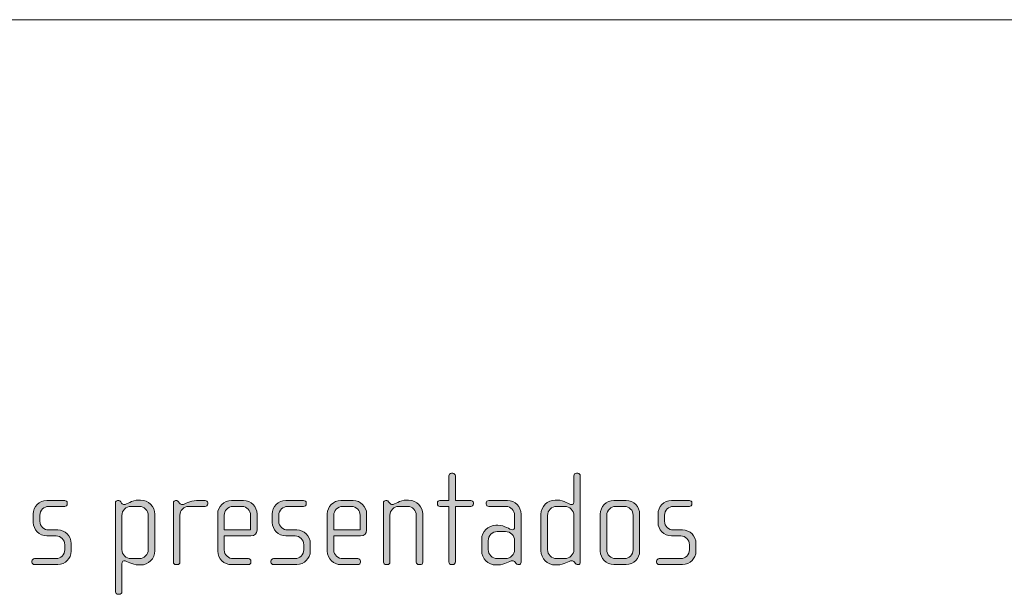
# Model space of a CAD drawing. Units: inches. Extents: x 6 to 184, y -291 to 306.
# Drawn here: x 125 to 143, y -252 to -241 of the extents above; entities that cross this region are included whole.
import ezdxf

# ---------------------------------------------------------------- set-up
doc = ezdxf.new("R2010")
doc.units = ezdxf.units.IN
doc.header["$MEASUREMENT"] = 0
doc.layers.add('Layer 1', color=7, linetype='Continuous')

# ---------------------------------------------------------------- blocks, each defined once
blk = doc.blocks.new('block 2')
at = {"layer": 'Layer 1', "true_color": 0x231f20}
h = blk.add_hatch(color=179, dxfattribs=at)
h.dxf.hatch_style = 2
edge = h.paths.add_edge_path()
edge.add_spline(control_points=[(133.278, -250.022), (133.278, -250.022), (132.996, -250.022), (132.996, -250.022), (132.996, -250.022), (132.996, -251.038), (132.996, -251.038), (132.996, -251.062), (132.974, -251.085), (132.949, -251.085), (132.949, -251.085), (132.924, -251.085), (132.924, -251.085), (132.899, -251.085), (132.877, -251.062), (132.877, -251.038), (132.877, -251.038), (132.877, -250.022), (132.877, -250.022), (132.877, -250.022), (132.714, -250.022), (132.714, -250.022), (132.69, -250.022), (132.667, -250.003), (132.667, -249.978), (132.667, -249.978), (132.667, -249.958), (132.667, -249.958), (132.667, -249.933), (132.69, -249.914), (132.714, -249.914), (132.714, -249.914), (132.877, -249.914), (132.877, -249.914), (132.877, -249.914), (132.877, -249.461), (132.877, -249.461), (132.877, -249.437), (132.899, -249.415), (132.924, -249.415), (132.924, -249.415), (132.949, -249.415), (132.949, -249.415), (132.974, -249.415), (132.996, -249.437), (132.996, -249.461), (132.996, -249.461), (132.996, -249.914), (132.996, -249.914), (132.996, -249.914), (133.278, -249.914), (133.278, -249.914), (133.302, -249.914), (133.325, -249.933), (133.325, -249.958), (133.325, -249.958), (133.325, -249.978), (133.325, -249.978), (133.325, -250.003), (133.302, -250.022), (133.278, -250.022)], knot_values=[0, 0, 0, 0, 1, 1, 1, 2, 2, 2, 3, 3, 3, 4, 4, 4, 5, 5, 5, 6, 6, 6, 7, 7, 7, 8, 8, 8, 9, 9, 9, 10, 10, 10, 11, 11, 11, 12, 12, 12, 13, 13, 13, 14, 14, 14, 15, 15, 15, 16, 16, 16, 17, 17, 17, 18, 18, 18, 19, 19, 19, 20, 20, 20, 20], degree=3, periodic=1)
h = blk.add_hatch(color=179, dxfattribs=at)
h.dxf.hatch_style = 2
edge = h.paths.add_edge_path()
edge.add_spline(control_points=[(135.241, -251.085), (135.241, -251.085), (135.223, -251.085), (135.223, -251.085), (135.206, -251.085), (135.197, -251.075), (135.184, -251.058), (135.184, -251.058), (135.172, -251.04), (135.172, -251.04), (135.157, -251.018), (135.139, -251.016), (135.122, -251.016), (135.065, -251.016), (134.989, -251.092), (134.856, -251.092), (134.856, -251.092), (134.821, -251.092), (134.821, -251.092), (134.678, -251.092), (134.561, -250.976), (134.561, -250.833), (134.561, -250.833), (134.561, -250.166), (134.561, -250.166), (134.561, -250.022), (134.678, -249.906), (134.821, -249.906), (134.821, -249.906), (134.856, -249.906), (134.856, -249.906), (134.989, -249.906), (135.073, -249.988), (135.122, -249.988), (135.139, -249.988), (135.162, -249.973), (135.162, -249.948), (135.162, -249.948), (135.162, -249.461), (135.162, -249.461), (135.162, -249.434), (135.181, -249.415), (135.209, -249.415), (135.209, -249.415), (135.233, -249.415), (135.233, -249.415), (135.258, -249.415), (135.28, -249.437), (135.28, -249.461), (135.28, -249.461), (135.28, -251.04), (135.28, -251.04), (135.28, -251.062), (135.265, -251.085), (135.241, -251.085)], knot_values=[0, 0, 0, 0, 1, 1, 1, 2, 2, 2, 3, 3, 3, 4, 4, 4, 5, 5, 5, 6, 6, 6, 7, 7, 7, 8, 8, 8, 9, 9, 9, 10, 10, 10, 11, 11, 11, 12, 12, 12, 13, 13, 13, 14, 14, 14, 15, 15, 15, 16, 16, 16, 17, 17, 17, 18, 18, 18, 18], degree=3, periodic=1)
edge = h.paths.add_edge_path()
edge.add_spline(control_points=[(135.162, -250.188), (135.162, -250.096), (135.088, -250.022), (134.996, -250.022), (134.996, -250.022), (134.846, -250.022), (134.846, -250.022), (134.754, -250.022), (134.68, -250.096), (134.68, -250.188), (134.68, -250.188), (134.68, -250.811), (134.68, -250.811), (134.68, -250.902), (134.754, -250.976), (134.846, -250.976), (134.846, -250.976), (134.996, -250.976), (134.996, -250.976), (135.088, -250.976), (135.162, -250.902), (135.162, -250.811), (135.162, -250.811), (135.162, -250.188), (135.162, -250.188)], knot_values=[0, 0, 0, 0, 1, 1, 1, 2, 2, 2, 3, 3, 3, 4, 4, 4, 5, 5, 5, 6, 6, 6, 7, 7, 7, 8, 8, 8, 8], degree=3, periodic=1)
h = blk.add_hatch(color=179, dxfattribs=at)
h.dxf.hatch_style = 2
edge = h.paths.add_edge_path()
edge.add_spline(control_points=[(125.731, -251.085), (125.731, -251.085), (125.304, -251.085), (125.304, -251.085), (125.276, -251.085), (125.257, -251.065), (125.257, -251.04), (125.257, -251.04), (125.257, -251.021), (125.257, -251.021), (125.257, -250.996), (125.279, -250.976), (125.304, -250.976), (125.304, -250.976), (125.694, -250.976), (125.694, -250.976), (125.785, -250.976), (125.857, -250.904), (125.857, -250.813), (125.857, -250.813), (125.857, -250.722), (125.857, -250.722), (125.857, -250.633), (125.785, -250.561), (125.696, -250.561), (125.696, -250.561), (125.528, -250.561), (125.528, -250.561), (125.393, -250.561), (125.281, -250.445), (125.281, -250.317), (125.281, -250.317), (125.281, -250.158), (125.281, -250.158), (125.281, -250.032), (125.385, -249.914), (125.528, -249.914), (125.528, -249.914), (125.855, -249.914), (125.855, -249.914), (125.879, -249.914), (125.902, -249.933), (125.902, -249.958), (125.902, -249.958), (125.902, -249.978), (125.902, -249.978), (125.902, -250.003), (125.879, -250.022), (125.855, -250.022), (125.855, -250.022), (125.561, -250.022), (125.561, -250.022), (125.481, -250.022), (125.4, -250.087), (125.4, -250.183), (125.4, -250.183), (125.4, -250.292), (125.4, -250.292), (125.4, -250.388), (125.481, -250.452), (125.561, -250.452), (125.561, -250.452), (125.728, -250.452), (125.728, -250.452), (125.864, -250.452), (125.975, -250.566), (125.975, -250.697), (125.975, -250.697), (125.975, -250.84), (125.975, -250.84), (125.975, -250.973), (125.864, -251.085), (125.731, -251.085)], knot_values=[0, 0, 0, 0, 1, 1, 1, 2, 2, 2, 3, 3, 3, 4, 4, 4, 5, 5, 5, 6, 6, 6, 7, 7, 7, 8, 8, 8, 9, 9, 9, 10, 10, 10, 11, 11, 11, 12, 12, 12, 13, 13, 13, 14, 14, 14, 15, 15, 15, 16, 16, 16, 17, 17, 17, 18, 18, 18, 19, 19, 19, 20, 20, 20, 21, 21, 21, 22, 22, 22, 23, 23, 23, 24, 24, 24, 24], degree=3, periodic=1)
h = blk.add_hatch(color=179, dxfattribs=at)
h.dxf.hatch_style = 2
edge = h.paths.add_edge_path()
edge.add_spline(control_points=[(127.242, -251.092), (127.242, -251.092), (127.21, -251.092), (127.21, -251.092), (127.076, -251.092), (126.998, -251.016), (126.936, -251.016), (126.911, -251.016), (126.901, -251.04), (126.901, -251.07), (126.901, -251.07), (126.901, -251.582), (126.901, -251.582), (126.901, -251.606), (126.879, -251.628), (126.854, -251.628), (126.854, -251.628), (126.83, -251.628), (126.83, -251.628), (126.805, -251.628), (126.783, -251.606), (126.783, -251.582), (126.783, -251.582), (126.783, -249.955), (126.783, -249.955), (126.783, -249.933), (126.8, -249.914), (126.819, -249.914), (126.819, -249.914), (126.844, -249.914), (126.844, -249.914), (126.857, -249.914), (126.867, -249.923), (126.879, -249.938), (126.879, -249.938), (126.896, -249.961), (126.896, -249.961), (126.909, -249.978), (126.924, -249.988), (126.941, -249.988), (126.99, -249.988), (127.076, -249.906), (127.21, -249.906), (127.21, -249.906), (127.242, -249.906), (127.242, -249.906), (127.386, -249.906), (127.502, -250.022), (127.502, -250.166), (127.502, -250.166), (127.502, -250.833), (127.502, -250.833), (127.502, -250.976), (127.386, -251.092), (127.242, -251.092)], knot_values=[0, 0, 0, 0, 1, 1, 1, 2, 2, 2, 3, 3, 3, 4, 4, 4, 5, 5, 5, 6, 6, 6, 7, 7, 7, 8, 8, 8, 9, 9, 9, 10, 10, 10, 11, 11, 11, 12, 12, 12, 13, 13, 13, 14, 14, 14, 15, 15, 15, 16, 16, 16, 17, 17, 17, 18, 18, 18, 18], degree=3, periodic=1)
edge = h.paths.add_edge_path()
edge.add_spline(control_points=[(127.383, -250.188), (127.383, -250.096), (127.309, -250.022), (127.218, -250.022), (127.218, -250.022), (127.067, -250.022), (127.067, -250.022), (126.975, -250.022), (126.901, -250.096), (126.901, -250.188), (126.901, -250.188), (126.901, -250.811), (126.901, -250.811), (126.901, -250.902), (126.975, -250.976), (127.067, -250.976), (127.067, -250.976), (127.218, -250.976), (127.218, -250.976), (127.309, -250.976), (127.383, -250.902), (127.383, -250.811), (127.383, -250.811), (127.383, -250.188), (127.383, -250.188)], knot_values=[0, 0, 0, 0, 1, 1, 1, 2, 2, 2, 3, 3, 3, 4, 4, 4, 5, 5, 5, 6, 6, 6, 7, 7, 7, 8, 8, 8, 8], degree=3, periodic=1)
h = blk.add_hatch(color=179, dxfattribs=at)
h.dxf.hatch_style = 2
edge = h.paths.add_edge_path()
edge.add_spline(control_points=[(128.423, -250.022), (128.423, -250.022), (128.121, -250.022), (128.121, -250.022), (128.03, -250.022), (127.96, -250.096), (127.96, -250.183), (127.96, -250.183), (127.96, -251.043), (127.96, -251.043), (127.96, -251.065), (127.941, -251.085), (127.916, -251.085), (127.916, -251.085), (127.889, -251.085), (127.889, -251.085), (127.864, -251.085), (127.842, -251.068), (127.842, -251.043), (127.842, -251.043), (127.842, -249.955), (127.842, -249.955), (127.842, -249.933), (127.859, -249.914), (127.882, -249.914), (127.882, -249.914), (127.904, -249.914), (127.904, -249.914), (127.916, -249.914), (127.931, -249.929), (127.938, -249.938), (127.938, -249.938), (127.956, -249.961), (127.956, -249.961), (127.968, -249.975), (127.983, -249.988), (128, -249.988), (128.065, -249.988), (128.133, -249.914), (128.267, -249.914), (128.267, -249.914), (128.423, -249.914), (128.423, -249.914), (128.448, -249.914), (128.47, -249.933), (128.47, -249.958), (128.47, -249.958), (128.47, -249.978), (128.47, -249.978), (128.47, -250.003), (128.448, -250.022), (128.423, -250.022)], knot_values=[0, 0, 0, 0, 1, 1, 1, 2, 2, 2, 3, 3, 3, 4, 4, 4, 5, 5, 5, 6, 6, 6, 7, 7, 7, 8, 8, 8, 9, 9, 9, 10, 10, 10, 11, 11, 11, 12, 12, 12, 13, 13, 13, 14, 14, 14, 15, 15, 15, 16, 16, 16, 17, 17, 17, 17], degree=3, periodic=1)
h = blk.add_hatch(color=179, dxfattribs=at)
h.dxf.hatch_style = 2
edge = h.paths.add_edge_path()
edge.add_spline(control_points=[(129.26, -250.558), (129.26, -250.558), (128.771, -250.558), (128.771, -250.558), (128.771, -250.558), (128.771, -250.813), (128.771, -250.813), (128.771, -250.914), (128.852, -250.976), (128.934, -250.976), (128.934, -250.976), (129.213, -250.976), (129.213, -250.976), (129.24, -250.976), (129.26, -250.996), (129.26, -251.021), (129.26, -251.021), (129.26, -251.04), (129.26, -251.04), (129.26, -251.065), (129.24, -251.085), (129.213, -251.085), (129.213, -251.085), (128.899, -251.085), (128.899, -251.085), (128.776, -251.085), (128.652, -250.986), (128.652, -250.838), (128.652, -250.838), (128.652, -250.158), (128.652, -250.158), (128.652, -250.022), (128.766, -249.914), (128.902, -249.914), (128.902, -249.914), (129.126, -249.914), (129.126, -249.914), (129.26, -249.914), (129.371, -250.022), (129.371, -250.161), (129.371, -250.161), (129.371, -250.457), (129.371, -250.457), (129.371, -250.521), (129.329, -250.558), (129.26, -250.558)], knot_values=[0, 0, 0, 0, 1, 1, 1, 2, 2, 2, 3, 3, 3, 4, 4, 4, 5, 5, 5, 6, 6, 6, 7, 7, 7, 8, 8, 8, 9, 9, 9, 10, 10, 10, 11, 11, 11, 12, 12, 12, 13, 13, 13, 14, 14, 14, 15, 15, 15, 15], degree=3, periodic=1)
edge = h.paths.add_edge_path()
edge.add_spline(control_points=[(129.252, -250.183), (129.252, -250.099), (129.19, -250.022), (129.092, -250.022), (129.092, -250.022), (128.934, -250.022), (128.934, -250.022), (128.837, -250.022), (128.771, -250.104), (128.771, -250.183), (128.771, -250.183), (128.771, -250.452), (128.771, -250.452), (128.771, -250.452), (129.252, -250.452), (129.252, -250.452), (129.252, -250.452), (129.252, -250.183), (129.252, -250.183)], knot_values=[0, 0, 0, 0, 1, 1, 1, 2, 2, 2, 3, 3, 3, 4, 4, 4, 5, 5, 5, 6, 6, 6, 6], degree=3, periodic=1)
h = blk.add_hatch(color=179, dxfattribs=at)
h.dxf.hatch_style = 2
edge = h.paths.add_edge_path()
edge.add_spline(control_points=[(130.099, -251.085), (130.099, -251.085), (129.672, -251.085), (129.672, -251.085), (129.645, -251.085), (129.625, -251.065), (129.625, -251.04), (129.625, -251.04), (129.625, -251.021), (129.625, -251.021), (129.625, -250.996), (129.647, -250.976), (129.672, -250.976), (129.672, -250.976), (130.062, -250.976), (130.062, -250.976), (130.154, -250.976), (130.225, -250.904), (130.225, -250.813), (130.225, -250.813), (130.225, -250.722), (130.225, -250.722), (130.225, -250.633), (130.154, -250.561), (130.065, -250.561), (130.065, -250.561), (129.897, -250.561), (129.897, -250.561), (129.761, -250.561), (129.649, -250.445), (129.649, -250.317), (129.649, -250.317), (129.649, -250.158), (129.649, -250.158), (129.649, -250.032), (129.753, -249.914), (129.897, -249.914), (129.897, -249.914), (130.223, -249.914), (130.223, -249.914), (130.247, -249.914), (130.27, -249.933), (130.27, -249.958), (130.27, -249.958), (130.27, -249.978), (130.27, -249.978), (130.27, -250.003), (130.247, -250.022), (130.223, -250.022), (130.223, -250.022), (129.929, -250.022), (129.929, -250.022), (129.85, -250.022), (129.768, -250.087), (129.768, -250.183), (129.768, -250.183), (129.768, -250.292), (129.768, -250.292), (129.768, -250.388), (129.85, -250.452), (129.929, -250.452), (129.929, -250.452), (130.097, -250.452), (130.097, -250.452), (130.233, -250.452), (130.344, -250.566), (130.344, -250.697), (130.344, -250.697), (130.344, -250.84), (130.344, -250.84), (130.344, -250.973), (130.233, -251.085), (130.099, -251.085)], knot_values=[0, 0, 0, 0, 1, 1, 1, 2, 2, 2, 3, 3, 3, 4, 4, 4, 5, 5, 5, 6, 6, 6, 7, 7, 7, 8, 8, 8, 9, 9, 9, 10, 10, 10, 11, 11, 11, 12, 12, 12, 13, 13, 13, 14, 14, 14, 15, 15, 15, 16, 16, 16, 17, 17, 17, 18, 18, 18, 19, 19, 19, 20, 20, 20, 21, 21, 21, 22, 22, 22, 23, 23, 23, 24, 24, 24, 24], degree=3, periodic=1)
h = blk.add_hatch(color=179, dxfattribs=at)
h.dxf.hatch_style = 2
edge = h.paths.add_edge_path()
edge.add_spline(control_points=[(131.262, -250.558), (131.262, -250.558), (130.773, -250.558), (130.773, -250.558), (130.773, -250.558), (130.773, -250.813), (130.773, -250.813), (130.773, -250.914), (130.855, -250.976), (130.936, -250.976), (130.936, -250.976), (131.215, -250.976), (131.215, -250.976), (131.243, -250.976), (131.262, -250.996), (131.262, -251.021), (131.262, -251.021), (131.262, -251.04), (131.262, -251.04), (131.262, -251.065), (131.243, -251.085), (131.215, -251.085), (131.215, -251.085), (130.902, -251.085), (130.902, -251.085), (130.778, -251.085), (130.655, -250.986), (130.655, -250.838), (130.655, -250.838), (130.655, -250.158), (130.655, -250.158), (130.655, -250.022), (130.768, -249.914), (130.904, -249.914), (130.904, -249.914), (131.129, -249.914), (131.129, -249.914), (131.262, -249.914), (131.374, -250.022), (131.374, -250.161), (131.374, -250.161), (131.374, -250.457), (131.374, -250.457), (131.374, -250.521), (131.332, -250.558), (131.262, -250.558)], knot_values=[0, 0, 0, 0, 1, 1, 1, 2, 2, 2, 3, 3, 3, 4, 4, 4, 5, 5, 5, 6, 6, 6, 7, 7, 7, 8, 8, 8, 9, 9, 9, 10, 10, 10, 11, 11, 11, 12, 12, 12, 13, 13, 13, 14, 14, 14, 15, 15, 15, 15], degree=3, periodic=1)
edge = h.paths.add_edge_path()
edge.add_spline(control_points=[(131.255, -250.183), (131.255, -250.099), (131.193, -250.022), (131.094, -250.022), (131.094, -250.022), (130.936, -250.022), (130.936, -250.022), (130.84, -250.022), (130.773, -250.104), (130.773, -250.183), (130.773, -250.183), (130.773, -250.452), (130.773, -250.452), (130.773, -250.452), (131.255, -250.452), (131.255, -250.452), (131.255, -250.452), (131.255, -250.183), (131.255, -250.183)], knot_values=[0, 0, 0, 0, 1, 1, 1, 2, 2, 2, 3, 3, 3, 4, 4, 4, 5, 5, 5, 6, 6, 6, 6], degree=3, periodic=1)
h = blk.add_hatch(color=179, dxfattribs=at)
h.dxf.hatch_style = 2
edge = h.paths.add_edge_path()
edge.add_spline(control_points=[(132.356, -251.085), (132.356, -251.085), (132.327, -251.085), (132.327, -251.085), (132.302, -251.085), (132.282, -251.068), (132.282, -251.04), (132.282, -251.04), (132.282, -250.183), (132.282, -250.183), (132.282, -250.096), (132.213, -250.022), (132.122, -250.022), (132.122, -250.022), (131.961, -250.022), (131.961, -250.022), (131.87, -250.022), (131.8, -250.096), (131.8, -250.183), (131.8, -250.183), (131.8, -251.043), (131.8, -251.043), (131.8, -251.065), (131.78, -251.085), (131.756, -251.085), (131.756, -251.085), (131.729, -251.085), (131.729, -251.085), (131.704, -251.085), (131.682, -251.068), (131.682, -251.043), (131.682, -251.043), (131.682, -249.955), (131.682, -249.955), (131.682, -249.933), (131.699, -249.914), (131.722, -249.914), (131.722, -249.914), (131.744, -249.914), (131.744, -249.914), (131.758, -249.914), (131.768, -249.926), (131.776, -249.936), (131.776, -249.936), (131.796, -249.961), (131.796, -249.961), (131.806, -249.973), (131.82, -249.988), (131.84, -249.988), (131.892, -249.988), (131.973, -249.906), (132.107, -249.906), (132.107, -249.906), (132.141, -249.906), (132.141, -249.906), (132.3, -249.906), (132.401, -250.04), (132.401, -250.158), (132.401, -250.158), (132.401, -251.04), (132.401, -251.04), (132.401, -251.072), (132.381, -251.085), (132.356, -251.085)], knot_values=[0, 0, 0, 0, 1, 1, 1, 2, 2, 2, 3, 3, 3, 4, 4, 4, 5, 5, 5, 6, 6, 6, 7, 7, 7, 8, 8, 8, 9, 9, 9, 10, 10, 10, 11, 11, 11, 12, 12, 12, 13, 13, 13, 14, 14, 14, 15, 15, 15, 16, 16, 16, 17, 17, 17, 18, 18, 18, 19, 19, 19, 20, 20, 20, 21, 21, 21, 21], degree=3, periodic=1)
h = blk.add_hatch(color=179, dxfattribs=at)
h.dxf.hatch_style = 2
edge = h.paths.add_edge_path()
edge.add_spline(control_points=[(134.157, -251.085), (134.157, -251.085), (134.14, -251.085), (134.14, -251.085), (134.122, -251.085), (134.112, -251.075), (134.1, -251.058), (134.1, -251.058), (134.088, -251.04), (134.088, -251.04), (134.073, -251.018), (134.056, -251.016), (134.038, -251.016), (133.981, -251.016), (133.905, -251.092), (133.771, -251.092), (133.771, -251.092), (133.737, -251.092), (133.737, -251.092), (133.593, -251.092), (133.477, -250.976), (133.477, -250.833), (133.477, -250.833), (133.477, -250.625), (133.477, -250.625), (133.477, -250.482), (133.593, -250.366), (133.737, -250.366), (133.737, -250.366), (133.771, -250.366), (133.771, -250.366), (133.905, -250.366), (133.989, -250.447), (134.038, -250.447), (134.056, -250.447), (134.078, -250.433), (134.078, -250.408), (134.078, -250.408), (134.078, -250.18), (134.078, -250.18), (134.078, -250.104), (134.016, -250.022), (133.917, -250.022), (133.917, -250.022), (133.606, -250.022), (133.606, -250.022), (133.581, -250.022), (133.559, -250.003), (133.559, -249.978), (133.559, -249.978), (133.559, -249.958), (133.559, -249.958), (133.559, -249.933), (133.581, -249.914), (133.606, -249.914), (133.606, -249.914), (133.949, -249.914), (133.949, -249.914), (134.088, -249.914), (134.196, -250.027), (134.196, -250.166), (134.196, -250.166), (134.196, -251.04), (134.196, -251.04), (134.196, -251.062), (134.182, -251.085), (134.157, -251.085)], knot_values=[0, 0, 0, 0, 1, 1, 1, 2, 2, 2, 3, 3, 3, 4, 4, 4, 5, 5, 5, 6, 6, 6, 7, 7, 7, 8, 8, 8, 9, 9, 9, 10, 10, 10, 11, 11, 11, 12, 12, 12, 13, 13, 13, 14, 14, 14, 15, 15, 15, 16, 16, 16, 17, 17, 17, 18, 18, 18, 19, 19, 19, 20, 20, 20, 21, 21, 21, 22, 22, 22, 22], degree=3, periodic=1)
edge = h.paths.add_edge_path()
edge.add_spline(control_points=[(134.078, -250.648), (134.078, -250.556), (134.004, -250.482), (133.912, -250.482), (133.912, -250.482), (133.761, -250.482), (133.761, -250.482), (133.67, -250.482), (133.596, -250.556), (133.596, -250.648), (133.596, -250.648), (133.596, -250.811), (133.596, -250.811), (133.596, -250.902), (133.67, -250.976), (133.761, -250.976), (133.761, -250.976), (133.912, -250.976), (133.912, -250.976), (134.004, -250.976), (134.078, -250.902), (134.078, -250.811), (134.078, -250.811), (134.078, -250.648), (134.078, -250.648)], knot_values=[0, 0, 0, 0, 1, 1, 1, 2, 2, 2, 3, 3, 3, 4, 4, 4, 5, 5, 5, 6, 6, 6, 7, 7, 7, 8, 8, 8, 8], degree=3, periodic=1)
h = blk.add_hatch(color=179, dxfattribs=at)
h.dxf.hatch_style = 2
edge = h.paths.add_edge_path()
edge.add_spline(control_points=[(136.117, -251.085), (136.117, -251.085), (135.892, -251.085), (135.892, -251.085), (135.756, -251.085), (135.645, -250.973), (135.645, -250.838), (135.645, -250.838), (135.645, -250.161), (135.645, -250.161), (135.645, -250.025), (135.756, -249.914), (135.892, -249.914), (135.892, -249.914), (136.117, -249.914), (136.117, -249.914), (136.256, -249.914), (136.364, -250.025), (136.364, -250.161), (136.364, -250.161), (136.364, -250.838), (136.364, -250.838), (136.364, -250.973), (136.256, -251.085), (136.117, -251.085)], knot_values=[0, 0, 0, 0, 1, 1, 1, 2, 2, 2, 3, 3, 3, 4, 4, 4, 5, 5, 5, 6, 6, 6, 7, 7, 7, 8, 8, 8, 8], degree=3, periodic=1)
edge = h.paths.add_edge_path()
edge.add_spline(control_points=[(136.246, -250.183), (136.246, -250.094), (136.174, -250.022), (136.087, -250.022), (136.087, -250.022), (135.927, -250.022), (135.927, -250.022), (135.838, -250.022), (135.764, -250.094), (135.764, -250.183), (135.764, -250.183), (135.764, -250.815), (135.764, -250.815), (135.764, -250.904), (135.838, -250.976), (135.924, -250.976), (135.924, -250.976), (136.085, -250.976), (136.085, -250.976), (136.174, -250.976), (136.246, -250.904), (136.246, -250.815), (136.246, -250.815), (136.246, -250.183), (136.246, -250.183)], knot_values=[0, 0, 0, 0, 1, 1, 1, 2, 2, 2, 3, 3, 3, 4, 4, 4, 5, 5, 5, 6, 6, 6, 7, 7, 7, 8, 8, 8, 8], degree=3, periodic=1)
h = blk.add_hatch(color=179, dxfattribs=at)
h.dxf.hatch_style = 2
edge = h.paths.add_edge_path()
edge.add_spline(control_points=[(137.149, -251.085), (137.149, -251.085), (136.722, -251.085), (136.722, -251.085), (136.695, -251.085), (136.675, -251.065), (136.675, -251.04), (136.675, -251.04), (136.675, -251.021), (136.675, -251.021), (136.675, -250.996), (136.697, -250.976), (136.722, -250.976), (136.722, -250.976), (137.112, -250.976), (137.112, -250.976), (137.204, -250.976), (137.275, -250.904), (137.275, -250.813), (137.275, -250.813), (137.275, -250.722), (137.275, -250.722), (137.275, -250.633), (137.204, -250.561), (137.115, -250.561), (137.115, -250.561), (136.947, -250.561), (136.947, -250.561), (136.811, -250.561), (136.7, -250.445), (136.7, -250.317), (136.7, -250.317), (136.7, -250.158), (136.7, -250.158), (136.7, -250.032), (136.803, -249.914), (136.947, -249.914), (136.947, -249.914), (137.273, -249.914), (137.273, -249.914), (137.297, -249.914), (137.32, -249.933), (137.32, -249.958), (137.32, -249.958), (137.32, -249.978), (137.32, -249.978), (137.32, -250.003), (137.297, -250.022), (137.273, -250.022), (137.273, -250.022), (136.979, -250.022), (136.979, -250.022), (136.9, -250.022), (136.819, -250.087), (136.819, -250.183), (136.819, -250.183), (136.819, -250.292), (136.819, -250.292), (136.819, -250.388), (136.9, -250.452), (136.979, -250.452), (136.979, -250.452), (137.147, -250.452), (137.147, -250.452), (137.283, -250.452), (137.394, -250.566), (137.394, -250.697), (137.394, -250.697), (137.394, -250.84), (137.394, -250.84), (137.394, -250.973), (137.283, -251.085), (137.149, -251.085)], knot_values=[0, 0, 0, 0, 1, 1, 1, 2, 2, 2, 3, 3, 3, 4, 4, 4, 5, 5, 5, 6, 6, 6, 7, 7, 7, 8, 8, 8, 9, 9, 9, 10, 10, 10, 11, 11, 11, 12, 12, 12, 13, 13, 13, 14, 14, 14, 15, 15, 15, 16, 16, 16, 17, 17, 17, 18, 18, 18, 19, 19, 19, 20, 20, 20, 21, 21, 21, 22, 22, 22, 23, 23, 23, 24, 24, 24, 24], degree=3, periodic=1)
at = {"layer": 'Layer 1', "color": 179, "lineweight": 18, "true_color": 0x231f20}
blk.add_lwpolyline([(27.471, -241.122), (183.309, -241.122)], dxfattribs=at)
at = {"layer": 'Layer 1', "lineweight": 0}
for points, knots in [([(133.278, -250.022), (133.278, -250.022), (132.996, -250.022), (132.996, -250.022), (132.996, -250.022), (132.996, -251.038), (132.996, -251.038), (132.996, -251.062), (132.974, -251.085), (132.949, -251.085), (132.949, -251.085), (132.924, -251.085), (132.924, -251.085), (132.899, -251.085), (132.877, -251.062), (132.877, -251.038), (132.877, -251.038), (132.877, -250.022), (132.877, -250.022), (132.877, -250.022), (132.714, -250.022), (132.714, -250.022), (132.69, -250.022), (132.667, -250.003), (132.667, -249.978), (132.667, -249.978), (132.667, -249.958), (132.667, -249.958), (132.667, -249.933), (132.69, -249.914), (132.714, -249.914), (132.714, -249.914), (132.877, -249.914), (132.877, -249.914), (132.877, -249.914), (132.877, -249.461), (132.877, -249.461), (132.877, -249.437), (132.899, -249.415), (132.924, -249.415), (132.924, -249.415), (132.949, -249.415), (132.949, -249.415), (132.974, -249.415), (132.996, -249.437), (132.996, -249.461), (132.996, -249.461), (132.996, -249.914), (132.996, -249.914), (132.996, -249.914), (133.278, -249.914), (133.278, -249.914), (133.302, -249.914), (133.325, -249.933), (133.325, -249.958), (133.325, -249.958), (133.325, -249.978), (133.325, -249.978), (133.325, -250.003), (133.302, -250.022), (133.278, -250.022)], [0, 0, 0, 0, 1, 1, 1, 2, 2, 2, 3, 3, 3, 4, 4, 4, 5, 5, 5, 6, 6, 6, 7, 7, 7, 8, 8, 8, 9, 9, 9, 10, 10, 10, 11, 11, 11, 12, 12, 12, 13, 13, 13, 14, 14, 14, 15, 15, 15, 16, 16, 16, 17, 17, 17, 18, 18, 18, 19, 19, 19, 20, 20, 20, 20]), ([(135.241, -251.085), (135.241, -251.085), (135.223, -251.085), (135.223, -251.085), (135.206, -251.085), (135.197, -251.075), (135.184, -251.058), (135.184, -251.058), (135.172, -251.04), (135.172, -251.04), (135.157, -251.018), (135.139, -251.016), (135.122, -251.016), (135.065, -251.016), (134.989, -251.092), (134.856, -251.092), (134.856, -251.092), (134.821, -251.092), (134.821, -251.092), (134.678, -251.092), (134.561, -250.976), (134.561, -250.833), (134.561, -250.833), (134.561, -250.166), (134.561, -250.166), (134.561, -250.022), (134.678, -249.906), (134.821, -249.906), (134.821, -249.906), (134.856, -249.906), (134.856, -249.906), (134.989, -249.906), (135.073, -249.988), (135.122, -249.988), (135.139, -249.988), (135.162, -249.973), (135.162, -249.948), (135.162, -249.948), (135.162, -249.461), (135.162, -249.461), (135.162, -249.434), (135.181, -249.415), (135.209, -249.415), (135.209, -249.415), (135.233, -249.415), (135.233, -249.415), (135.258, -249.415), (135.28, -249.437), (135.28, -249.461), (135.28, -249.461), (135.28, -251.04), (135.28, -251.04), (135.28, -251.062), (135.265, -251.085), (135.241, -251.085)], [0, 0, 0, 0, 1, 1, 1, 2, 2, 2, 3, 3, 3, 4, 4, 4, 5, 5, 5, 6, 6, 6, 7, 7, 7, 8, 8, 8, 9, 9, 9, 10, 10, 10, 11, 11, 11, 12, 12, 12, 13, 13, 13, 14, 14, 14, 15, 15, 15, 16, 16, 16, 17, 17, 17, 18, 18, 18, 18]), ([(125.731, -251.085), (125.731, -251.085), (125.304, -251.085), (125.304, -251.085), (125.276, -251.085), (125.257, -251.065), (125.257, -251.04), (125.257, -251.04), (125.257, -251.021), (125.257, -251.021), (125.257, -250.996), (125.279, -250.976), (125.304, -250.976), (125.304, -250.976), (125.694, -250.976), (125.694, -250.976), (125.785, -250.976), (125.857, -250.904), (125.857, -250.813), (125.857, -250.813), (125.857, -250.722), (125.857, -250.722), (125.857, -250.633), (125.785, -250.561), (125.696, -250.561), (125.696, -250.561), (125.528, -250.561), (125.528, -250.561), (125.393, -250.561), (125.281, -250.445), (125.281, -250.317), (125.281, -250.317), (125.281, -250.158), (125.281, -250.158), (125.281, -250.032), (125.385, -249.914), (125.528, -249.914), (125.528, -249.914), (125.855, -249.914), (125.855, -249.914), (125.879, -249.914), (125.902, -249.933), (125.902, -249.958), (125.902, -249.958), (125.902, -249.978), (125.902, -249.978), (125.902, -250.003), (125.879, -250.022), (125.855, -250.022), (125.855, -250.022), (125.561, -250.022), (125.561, -250.022), (125.481, -250.022), (125.4, -250.087), (125.4, -250.183), (125.4, -250.183), (125.4, -250.292), (125.4, -250.292), (125.4, -250.388), (125.481, -250.452), (125.561, -250.452), (125.561, -250.452), (125.728, -250.452), (125.728, -250.452), (125.864, -250.452), (125.975, -250.566), (125.975, -250.697), (125.975, -250.697), (125.975, -250.84), (125.975, -250.84), (125.975, -250.973), (125.864, -251.085), (125.731, -251.085)], [0, 0, 0, 0, 1, 1, 1, 2, 2, 2, 3, 3, 3, 4, 4, 4, 5, 5, 5, 6, 6, 6, 7, 7, 7, 8, 8, 8, 9, 9, 9, 10, 10, 10, 11, 11, 11, 12, 12, 12, 13, 13, 13, 14, 14, 14, 15, 15, 15, 16, 16, 16, 17, 17, 17, 18, 18, 18, 19, 19, 19, 20, 20, 20, 21, 21, 21, 22, 22, 22, 23, 23, 23, 24, 24, 24, 24]), ([(127.242, -251.092), (127.242, -251.092), (127.21, -251.092), (127.21, -251.092), (127.076, -251.092), (126.998, -251.016), (126.936, -251.016), (126.911, -251.016), (126.901, -251.04), (126.901, -251.07), (126.901, -251.07), (126.901, -251.582), (126.901, -251.582), (126.901, -251.606), (126.879, -251.628), (126.854, -251.628), (126.854, -251.628), (126.83, -251.628), (126.83, -251.628), (126.805, -251.628), (126.783, -251.606), (126.783, -251.582), (126.783, -251.582), (126.783, -249.955), (126.783, -249.955), (126.783, -249.933), (126.8, -249.914), (126.819, -249.914), (126.819, -249.914), (126.844, -249.914), (126.844, -249.914), (126.857, -249.914), (126.867, -249.923), (126.879, -249.938), (126.879, -249.938), (126.896, -249.961), (126.896, -249.961), (126.909, -249.978), (126.924, -249.988), (126.941, -249.988), (126.99, -249.988), (127.076, -249.906), (127.21, -249.906), (127.21, -249.906), (127.242, -249.906), (127.242, -249.906), (127.386, -249.906), (127.502, -250.022), (127.502, -250.166), (127.502, -250.166), (127.502, -250.833), (127.502, -250.833), (127.502, -250.976), (127.386, -251.092), (127.242, -251.092)], [0, 0, 0, 0, 1, 1, 1, 2, 2, 2, 3, 3, 3, 4, 4, 4, 5, 5, 5, 6, 6, 6, 7, 7, 7, 8, 8, 8, 9, 9, 9, 10, 10, 10, 11, 11, 11, 12, 12, 12, 13, 13, 13, 14, 14, 14, 15, 15, 15, 16, 16, 16, 17, 17, 17, 18, 18, 18, 18]), ([(128.423, -250.022), (128.423, -250.022), (128.121, -250.022), (128.121, -250.022), (128.03, -250.022), (127.96, -250.096), (127.96, -250.183), (127.96, -250.183), (127.96, -251.043), (127.96, -251.043), (127.96, -251.065), (127.941, -251.085), (127.916, -251.085), (127.916, -251.085), (127.889, -251.085), (127.889, -251.085), (127.864, -251.085), (127.842, -251.068), (127.842, -251.043), (127.842, -251.043), (127.842, -249.955), (127.842, -249.955), (127.842, -249.933), (127.859, -249.914), (127.882, -249.914), (127.882, -249.914), (127.904, -249.914), (127.904, -249.914), (127.916, -249.914), (127.931, -249.929), (127.938, -249.938), (127.938, -249.938), (127.956, -249.961), (127.956, -249.961), (127.968, -249.975), (127.983, -249.988), (128, -249.988), (128.065, -249.988), (128.133, -249.914), (128.267, -249.914), (128.267, -249.914), (128.423, -249.914), (128.423, -249.914), (128.448, -249.914), (128.47, -249.933), (128.47, -249.958), (128.47, -249.958), (128.47, -249.978), (128.47, -249.978), (128.47, -250.003), (128.448, -250.022), (128.423, -250.022)], [0, 0, 0, 0, 1, 1, 1, 2, 2, 2, 3, 3, 3, 4, 4, 4, 5, 5, 5, 6, 6, 6, 7, 7, 7, 8, 8, 8, 9, 9, 9, 10, 10, 10, 11, 11, 11, 12, 12, 12, 13, 13, 13, 14, 14, 14, 15, 15, 15, 16, 16, 16, 17, 17, 17, 17]), ([(129.26, -250.558), (129.26, -250.558), (128.771, -250.558), (128.771, -250.558), (128.771, -250.558), (128.771, -250.813), (128.771, -250.813), (128.771, -250.914), (128.852, -250.976), (128.934, -250.976), (128.934, -250.976), (129.213, -250.976), (129.213, -250.976), (129.24, -250.976), (129.26, -250.996), (129.26, -251.021), (129.26, -251.021), (129.26, -251.04), (129.26, -251.04), (129.26, -251.065), (129.24, -251.085), (129.213, -251.085), (129.213, -251.085), (128.899, -251.085), (128.899, -251.085), (128.776, -251.085), (128.652, -250.986), (128.652, -250.838), (128.652, -250.838), (128.652, -250.158), (128.652, -250.158), (128.652, -250.022), (128.766, -249.914), (128.902, -249.914), (128.902, -249.914), (129.126, -249.914), (129.126, -249.914), (129.26, -249.914), (129.371, -250.022), (129.371, -250.161), (129.371, -250.161), (129.371, -250.457), (129.371, -250.457), (129.371, -250.521), (129.329, -250.558), (129.26, -250.558)], [0, 0, 0, 0, 1, 1, 1, 2, 2, 2, 3, 3, 3, 4, 4, 4, 5, 5, 5, 6, 6, 6, 7, 7, 7, 8, 8, 8, 9, 9, 9, 10, 10, 10, 11, 11, 11, 12, 12, 12, 13, 13, 13, 14, 14, 14, 15, 15, 15, 15]), ([(130.099, -251.085), (130.099, -251.085), (129.672, -251.085), (129.672, -251.085), (129.645, -251.085), (129.625, -251.065), (129.625, -251.04), (129.625, -251.04), (129.625, -251.021), (129.625, -251.021), (129.625, -250.996), (129.647, -250.976), (129.672, -250.976), (129.672, -250.976), (130.062, -250.976), (130.062, -250.976), (130.154, -250.976), (130.225, -250.904), (130.225, -250.813), (130.225, -250.813), (130.225, -250.722), (130.225, -250.722), (130.225, -250.633), (130.154, -250.561), (130.065, -250.561), (130.065, -250.561), (129.897, -250.561), (129.897, -250.561), (129.761, -250.561), (129.649, -250.445), (129.649, -250.317), (129.649, -250.317), (129.649, -250.158), (129.649, -250.158), (129.649, -250.032), (129.753, -249.914), (129.897, -249.914), (129.897, -249.914), (130.223, -249.914), (130.223, -249.914), (130.247, -249.914), (130.27, -249.933), (130.27, -249.958), (130.27, -249.958), (130.27, -249.978), (130.27, -249.978), (130.27, -250.003), (130.247, -250.022), (130.223, -250.022), (130.223, -250.022), (129.929, -250.022), (129.929, -250.022), (129.85, -250.022), (129.768, -250.087), (129.768, -250.183), (129.768, -250.183), (129.768, -250.292), (129.768, -250.292), (129.768, -250.388), (129.85, -250.452), (129.929, -250.452), (129.929, -250.452), (130.097, -250.452), (130.097, -250.452), (130.233, -250.452), (130.344, -250.566), (130.344, -250.697), (130.344, -250.697), (130.344, -250.84), (130.344, -250.84), (130.344, -250.973), (130.233, -251.085), (130.099, -251.085)], [0, 0, 0, 0, 1, 1, 1, 2, 2, 2, 3, 3, 3, 4, 4, 4, 5, 5, 5, 6, 6, 6, 7, 7, 7, 8, 8, 8, 9, 9, 9, 10, 10, 10, 11, 11, 11, 12, 12, 12, 13, 13, 13, 14, 14, 14, 15, 15, 15, 16, 16, 16, 17, 17, 17, 18, 18, 18, 19, 19, 19, 20, 20, 20, 21, 21, 21, 22, 22, 22, 23, 23, 23, 24, 24, 24, 24]), ([(131.262, -250.558), (131.262, -250.558), (130.773, -250.558), (130.773, -250.558), (130.773, -250.558), (130.773, -250.813), (130.773, -250.813), (130.773, -250.914), (130.855, -250.976), (130.936, -250.976), (130.936, -250.976), (131.215, -250.976), (131.215, -250.976), (131.243, -250.976), (131.262, -250.996), (131.262, -251.021), (131.262, -251.021), (131.262, -251.04), (131.262, -251.04), (131.262, -251.065), (131.243, -251.085), (131.215, -251.085), (131.215, -251.085), (130.902, -251.085), (130.902, -251.085), (130.778, -251.085), (130.655, -250.986), (130.655, -250.838), (130.655, -250.838), (130.655, -250.158), (130.655, -250.158), (130.655, -250.022), (130.768, -249.914), (130.904, -249.914), (130.904, -249.914), (131.129, -249.914), (131.129, -249.914), (131.262, -249.914), (131.374, -250.022), (131.374, -250.161), (131.374, -250.161), (131.374, -250.457), (131.374, -250.457), (131.374, -250.521), (131.332, -250.558), (131.262, -250.558)], [0, 0, 0, 0, 1, 1, 1, 2, 2, 2, 3, 3, 3, 4, 4, 4, 5, 5, 5, 6, 6, 6, 7, 7, 7, 8, 8, 8, 9, 9, 9, 10, 10, 10, 11, 11, 11, 12, 12, 12, 13, 13, 13, 14, 14, 14, 15, 15, 15, 15]), ([(132.356, -251.085), (132.356, -251.085), (132.327, -251.085), (132.327, -251.085), (132.302, -251.085), (132.282, -251.068), (132.282, -251.04), (132.282, -251.04), (132.282, -250.183), (132.282, -250.183), (132.282, -250.096), (132.213, -250.022), (132.122, -250.022), (132.122, -250.022), (131.961, -250.022), (131.961, -250.022), (131.87, -250.022), (131.8, -250.096), (131.8, -250.183), (131.8, -250.183), (131.8, -251.043), (131.8, -251.043), (131.8, -251.065), (131.78, -251.085), (131.756, -251.085), (131.756, -251.085), (131.729, -251.085), (131.729, -251.085), (131.704, -251.085), (131.682, -251.068), (131.682, -251.043), (131.682, -251.043), (131.682, -249.955), (131.682, -249.955), (131.682, -249.933), (131.699, -249.914), (131.722, -249.914), (131.722, -249.914), (131.744, -249.914), (131.744, -249.914), (131.758, -249.914), (131.768, -249.926), (131.776, -249.936), (131.776, -249.936), (131.796, -249.961), (131.796, -249.961), (131.806, -249.973), (131.82, -249.988), (131.84, -249.988), (131.892, -249.988), (131.973, -249.906), (132.107, -249.906), (132.107, -249.906), (132.141, -249.906), (132.141, -249.906), (132.3, -249.906), (132.401, -250.04), (132.401, -250.158), (132.401, -250.158), (132.401, -251.04), (132.401, -251.04), (132.401, -251.072), (132.381, -251.085), (132.356, -251.085)], [0, 0, 0, 0, 1, 1, 1, 2, 2, 2, 3, 3, 3, 4, 4, 4, 5, 5, 5, 6, 6, 6, 7, 7, 7, 8, 8, 8, 9, 9, 9, 10, 10, 10, 11, 11, 11, 12, 12, 12, 13, 13, 13, 14, 14, 14, 15, 15, 15, 16, 16, 16, 17, 17, 17, 18, 18, 18, 19, 19, 19, 20, 20, 20, 21, 21, 21, 21]), ([(134.157, -251.085), (134.157, -251.085), (134.14, -251.085), (134.14, -251.085), (134.122, -251.085), (134.112, -251.075), (134.1, -251.058), (134.1, -251.058), (134.088, -251.04), (134.088, -251.04), (134.073, -251.018), (134.056, -251.016), (134.038, -251.016), (133.981, -251.016), (133.905, -251.092), (133.771, -251.092), (133.771, -251.092), (133.737, -251.092), (133.737, -251.092), (133.593, -251.092), (133.477, -250.976), (133.477, -250.833), (133.477, -250.833), (133.477, -250.625), (133.477, -250.625), (133.477, -250.482), (133.593, -250.366), (133.737, -250.366), (133.737, -250.366), (133.771, -250.366), (133.771, -250.366), (133.905, -250.366), (133.989, -250.447), (134.038, -250.447), (134.056, -250.447), (134.078, -250.433), (134.078, -250.408), (134.078, -250.408), (134.078, -250.18), (134.078, -250.18), (134.078, -250.104), (134.016, -250.022), (133.917, -250.022), (133.917, -250.022), (133.606, -250.022), (133.606, -250.022), (133.581, -250.022), (133.559, -250.003), (133.559, -249.978), (133.559, -249.978), (133.559, -249.958), (133.559, -249.958), (133.559, -249.933), (133.581, -249.914), (133.606, -249.914), (133.606, -249.914), (133.949, -249.914), (133.949, -249.914), (134.088, -249.914), (134.196, -250.027), (134.196, -250.166), (134.196, -250.166), (134.196, -251.04), (134.196, -251.04), (134.196, -251.062), (134.182, -251.085), (134.157, -251.085)], [0, 0, 0, 0, 1, 1, 1, 2, 2, 2, 3, 3, 3, 4, 4, 4, 5, 5, 5, 6, 6, 6, 7, 7, 7, 8, 8, 8, 9, 9, 9, 10, 10, 10, 11, 11, 11, 12, 12, 12, 13, 13, 13, 14, 14, 14, 15, 15, 15, 16, 16, 16, 17, 17, 17, 18, 18, 18, 19, 19, 19, 20, 20, 20, 21, 21, 21, 22, 22, 22, 22]), ([(136.117, -251.085), (136.117, -251.085), (135.892, -251.085), (135.892, -251.085), (135.756, -251.085), (135.645, -250.973), (135.645, -250.838), (135.645, -250.838), (135.645, -250.161), (135.645, -250.161), (135.645, -250.025), (135.756, -249.914), (135.892, -249.914), (135.892, -249.914), (136.117, -249.914), (136.117, -249.914), (136.256, -249.914), (136.364, -250.025), (136.364, -250.161), (136.364, -250.161), (136.364, -250.838), (136.364, -250.838), (136.364, -250.973), (136.256, -251.085), (136.117, -251.085)], [0, 0, 0, 0, 1, 1, 1, 2, 2, 2, 3, 3, 3, 4, 4, 4, 5, 5, 5, 6, 6, 6, 7, 7, 7, 8, 8, 8, 8]), ([(137.149, -251.085), (137.149, -251.085), (136.722, -251.085), (136.722, -251.085), (136.695, -251.085), (136.675, -251.065), (136.675, -251.04), (136.675, -251.04), (136.675, -251.021), (136.675, -251.021), (136.675, -250.996), (136.697, -250.976), (136.722, -250.976), (136.722, -250.976), (137.112, -250.976), (137.112, -250.976), (137.204, -250.976), (137.275, -250.904), (137.275, -250.813), (137.275, -250.813), (137.275, -250.722), (137.275, -250.722), (137.275, -250.633), (137.204, -250.561), (137.115, -250.561), (137.115, -250.561), (136.947, -250.561), (136.947, -250.561), (136.811, -250.561), (136.7, -250.445), (136.7, -250.317), (136.7, -250.317), (136.7, -250.158), (136.7, -250.158), (136.7, -250.032), (136.803, -249.914), (136.947, -249.914), (136.947, -249.914), (137.273, -249.914), (137.273, -249.914), (137.297, -249.914), (137.32, -249.933), (137.32, -249.958), (137.32, -249.958), (137.32, -249.978), (137.32, -249.978), (137.32, -250.003), (137.297, -250.022), (137.273, -250.022), (137.273, -250.022), (136.979, -250.022), (136.979, -250.022), (136.9, -250.022), (136.819, -250.087), (136.819, -250.183), (136.819, -250.183), (136.819, -250.292), (136.819, -250.292), (136.819, -250.388), (136.9, -250.452), (136.979, -250.452), (136.979, -250.452), (137.147, -250.452), (137.147, -250.452), (137.283, -250.452), (137.394, -250.566), (137.394, -250.697), (137.394, -250.697), (137.394, -250.84), (137.394, -250.84), (137.394, -250.973), (137.283, -251.085), (137.149, -251.085)], [0, 0, 0, 0, 1, 1, 1, 2, 2, 2, 3, 3, 3, 4, 4, 4, 5, 5, 5, 6, 6, 6, 7, 7, 7, 8, 8, 8, 9, 9, 9, 10, 10, 10, 11, 11, 11, 12, 12, 12, 13, 13, 13, 14, 14, 14, 15, 15, 15, 16, 16, 16, 17, 17, 17, 18, 18, 18, 19, 19, 19, 20, 20, 20, 21, 21, 21, 22, 22, 22, 23, 23, 23, 24, 24, 24, 24]), ([(127.383, -250.188), (127.383, -250.096), (127.309, -250.022), (127.218, -250.022), (127.218, -250.022), (127.067, -250.022), (127.067, -250.022), (126.975, -250.022), (126.901, -250.096), (126.901, -250.188), (126.901, -250.188), (126.901, -250.811), (126.901, -250.811), (126.901, -250.902), (126.975, -250.976), (127.067, -250.976), (127.067, -250.976), (127.218, -250.976), (127.218, -250.976), (127.309, -250.976), (127.383, -250.902), (127.383, -250.811), (127.383, -250.811), (127.383, -250.188), (127.383, -250.188)], [0, 0, 0, 0, 1, 1, 1, 2, 2, 2, 3, 3, 3, 4, 4, 4, 5, 5, 5, 6, 6, 6, 7, 7, 7, 8, 8, 8, 8]), ([(129.252, -250.183), (129.252, -250.099), (129.19, -250.022), (129.092, -250.022), (129.092, -250.022), (128.934, -250.022), (128.934, -250.022), (128.837, -250.022), (128.771, -250.104), (128.771, -250.183), (128.771, -250.183), (128.771, -250.452), (128.771, -250.452), (128.771, -250.452), (129.252, -250.452), (129.252, -250.452), (129.252, -250.452), (129.252, -250.183), (129.252, -250.183)], [0, 0, 0, 0, 1, 1, 1, 2, 2, 2, 3, 3, 3, 4, 4, 4, 5, 5, 5, 6, 6, 6, 6]), ([(131.255, -250.183), (131.255, -250.099), (131.193, -250.022), (131.094, -250.022), (131.094, -250.022), (130.936, -250.022), (130.936, -250.022), (130.84, -250.022), (130.773, -250.104), (130.773, -250.183), (130.773, -250.183), (130.773, -250.452), (130.773, -250.452), (130.773, -250.452), (131.255, -250.452), (131.255, -250.452), (131.255, -250.452), (131.255, -250.183), (131.255, -250.183)], [0, 0, 0, 0, 1, 1, 1, 2, 2, 2, 3, 3, 3, 4, 4, 4, 5, 5, 5, 6, 6, 6, 6]), ([(135.162, -250.188), (135.162, -250.096), (135.088, -250.022), (134.996, -250.022), (134.996, -250.022), (134.846, -250.022), (134.846, -250.022), (134.754, -250.022), (134.68, -250.096), (134.68, -250.188), (134.68, -250.188), (134.68, -250.811), (134.68, -250.811), (134.68, -250.902), (134.754, -250.976), (134.846, -250.976), (134.846, -250.976), (134.996, -250.976), (134.996, -250.976), (135.088, -250.976), (135.162, -250.902), (135.162, -250.811), (135.162, -250.811), (135.162, -250.188), (135.162, -250.188)], [0, 0, 0, 0, 1, 1, 1, 2, 2, 2, 3, 3, 3, 4, 4, 4, 5, 5, 5, 6, 6, 6, 7, 7, 7, 8, 8, 8, 8]), ([(136.246, -250.183), (136.246, -250.094), (136.174, -250.022), (136.087, -250.022), (136.087, -250.022), (135.927, -250.022), (135.927, -250.022), (135.838, -250.022), (135.764, -250.094), (135.764, -250.183), (135.764, -250.183), (135.764, -250.815), (135.764, -250.815), (135.764, -250.904), (135.838, -250.976), (135.924, -250.976), (135.924, -250.976), (136.085, -250.976), (136.085, -250.976), (136.174, -250.976), (136.246, -250.904), (136.246, -250.815), (136.246, -250.815), (136.246, -250.183), (136.246, -250.183)], [0, 0, 0, 0, 1, 1, 1, 2, 2, 2, 3, 3, 3, 4, 4, 4, 5, 5, 5, 6, 6, 6, 7, 7, 7, 8, 8, 8, 8]), ([(134.078, -250.648), (134.078, -250.556), (134.004, -250.482), (133.912, -250.482), (133.912, -250.482), (133.761, -250.482), (133.761, -250.482), (133.67, -250.482), (133.596, -250.556), (133.596, -250.648), (133.596, -250.648), (133.596, -250.811), (133.596, -250.811), (133.596, -250.902), (133.67, -250.976), (133.761, -250.976), (133.761, -250.976), (133.912, -250.976), (133.912, -250.976), (134.004, -250.976), (134.078, -250.902), (134.078, -250.811), (134.078, -250.811), (134.078, -250.648), (134.078, -250.648)], [0, 0, 0, 0, 1, 1, 1, 2, 2, 2, 3, 3, 3, 4, 4, 4, 5, 5, 5, 6, 6, 6, 7, 7, 7, 8, 8, 8, 8])]:
    blk.add_open_spline(points, degree=3, knots=knots, dxfattribs=at)

msp = doc.modelspace()

# ---------------------------------------------------------------- block references
at = {"layer": 'Layer 1'}
msp.add_blockref('block 2', (0, 0), dxfattribs=at)

doc.saveas('drawing.dxf')
